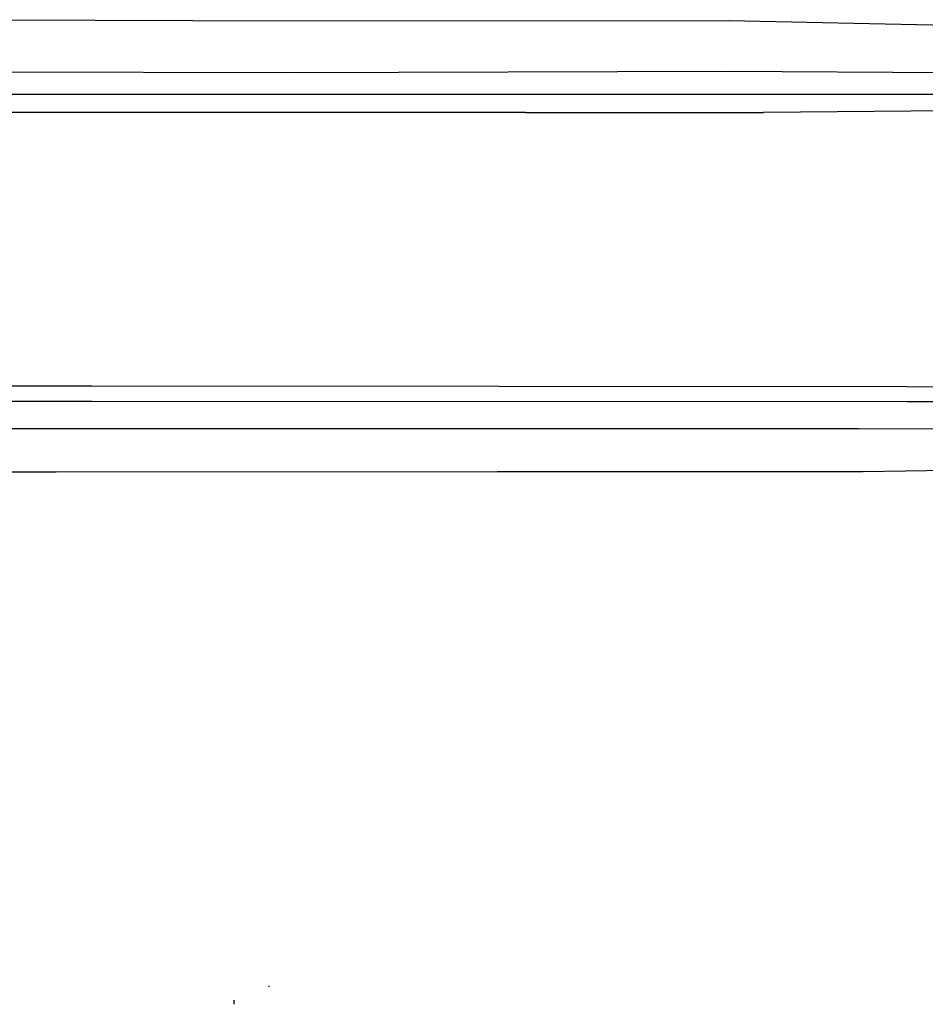
# Model space of a CAD drawing. Units: millimetres. Extents: x 663 to 11810, y -1530 to 1792.
# Drawn here: x 3470 to 3611, y 616 to 769 of the extents above; entities that cross this region are included whole.
import ezdxf

# ---------------------------------------------------------------- set-up
doc = ezdxf.new("R2010")
doc.units = ezdxf.units.MM
doc.layers.add('3', color=7, linetype='CONTINUOUS', true_color=0xffffff)

msp = doc.modelspace()

# ---------------------------------------------------------------- linework, layer by layer
at = {"layer": '3', "color": 18, "linetype": 'CONTINUOUS'}
for p, q in [((3511.900452, 768.793701), (3429.037659, 769.014404)), ((3511.900452, 768.793701), (3429.037659, 769.014404)), ((3580.090881, 768.846924), (3511.900452, 768.793701)), ((3580.090881, 768.846924), (3511.900452, 768.793701)), ((3615.917542, 768.062256), (3580.090881, 768.846924)), ((3615.917542, 768.062256), (3580.090881, 768.846924)), ((3511.759338, 760.779053), (3428.972717, 760.945557)), ((3511.759338, 760.779053), (3428.972717, 760.945557)), ((3579.787659, 760.951416), (3511.759338, 760.779053)), ((3579.787659, 760.951416), (3511.759338, 760.779053)), ((3623.489319, 760.731689), (3579.787659, 760.951416)), ((3623.489319, 760.731689), (3579.787659, 760.951416)), ((3548.544495, 757.409424), (3381.606995, 757.420166)), ((3548.544495, 757.409424), (3381.606995, 757.420166)), ((3585.581604, 757.401611), (3548.544495, 757.409424)), ((3585.581604, 757.401611), (3548.544495, 757.409424)), ((3632.346741, 757.426025), (3585.581604, 757.401611)), ((3632.346741, 757.426025), (3585.581604, 757.401611)), ((3548.465881, 754.608643), (3381.60553, 754.611084)), ((3548.465881, 754.608643), (3381.60553, 754.611084)), ((3548.465881, 754.608643), (3585.475647, 754.607666)), ((3548.465881, 754.608643), (3585.475647, 754.607666)), ((3632.112366, 755.038818), (3585.475647, 754.607666)), ((3632.112366, 755.038818), (3585.475647, 754.607666)), ((3481.125061, 712.11792), (3459.023499, 712.125244)), ((3481.125061, 712.11792), (3459.023499, 712.125244)), ((3607.674377, 712.010498), (3481.125061, 712.11792)), ((3607.674377, 712.010498), (3481.125061, 712.11792)), ((3637.640198, 711.702881), (3607.674377, 712.010498)), ((3637.640198, 711.702881), (3607.674377, 712.010498)), ((3459.047424, 709.791748), (3481.158264, 709.782471)), ((3459.047424, 709.791748), (3481.158264, 709.782471)), ((3481.158264, 709.782471), (3607.808167, 709.715576)), ((3481.158264, 709.782471), (3607.808167, 709.715576)), ((3607.808167, 709.715576), (3637.982971, 709.645264)), ((3607.808167, 709.715576), (3637.982971, 709.645264)), ((3323.605042, 705.551025), (3475.458069, 705.545654)), ((3323.605042, 705.551025), (3475.458069, 705.545654)), ((3475.458069, 705.545654), (3543.885803, 705.536865)), ((3475.458069, 705.545654), (3543.885803, 705.536865)), ((3543.885803, 705.536865), (3600.282288, 705.526611)), ((3543.885803, 705.536865), (3600.282288, 705.526611)), ((3600.282288, 705.526611), (3629.134338, 705.450928)), ((3600.282288, 705.526611), (3629.134338, 705.450928)), ((3475.552795, 698.817139), (3544.110413, 698.834229)), ((3475.552795, 698.817139), (3544.110413, 698.834229)), ((3544.110413, 698.834229), (3600.936096, 698.866455)), ((3544.110413, 698.834229), (3600.936096, 698.866455)), ((3600.936096, 698.866455), (3630.256409, 699.321533)), ((3600.936096, 698.866455), (3630.256409, 699.321533)), ((3323.590393, 698.800537), (3475.552795, 698.817139)), ((3323.590393, 698.800537), (3475.552795, 698.817139)), ((3508.651917, 618.810303), (3508.639709, 618.947998)), ((3508.651917, 618.810303), (3508.639709, 618.947998)), ((3508.651917, 618.810303), (3508.639709, 618.947998)), ((3508.651917, 618.810303), (3508.639709, 618.947998)), ((3503.239319, 616.098877), (3503.205627, 616.729736)), ((3503.239319, 616.098877), (3503.205627, 616.729736)), ((3503.239319, 616.098877), (3503.205627, 616.729736)), ((3503.239319, 616.098877), (3503.205627, 616.729736))]:
    msp.add_line(p, q, dxfattribs=at)

doc.saveas('drawing.dxf')
